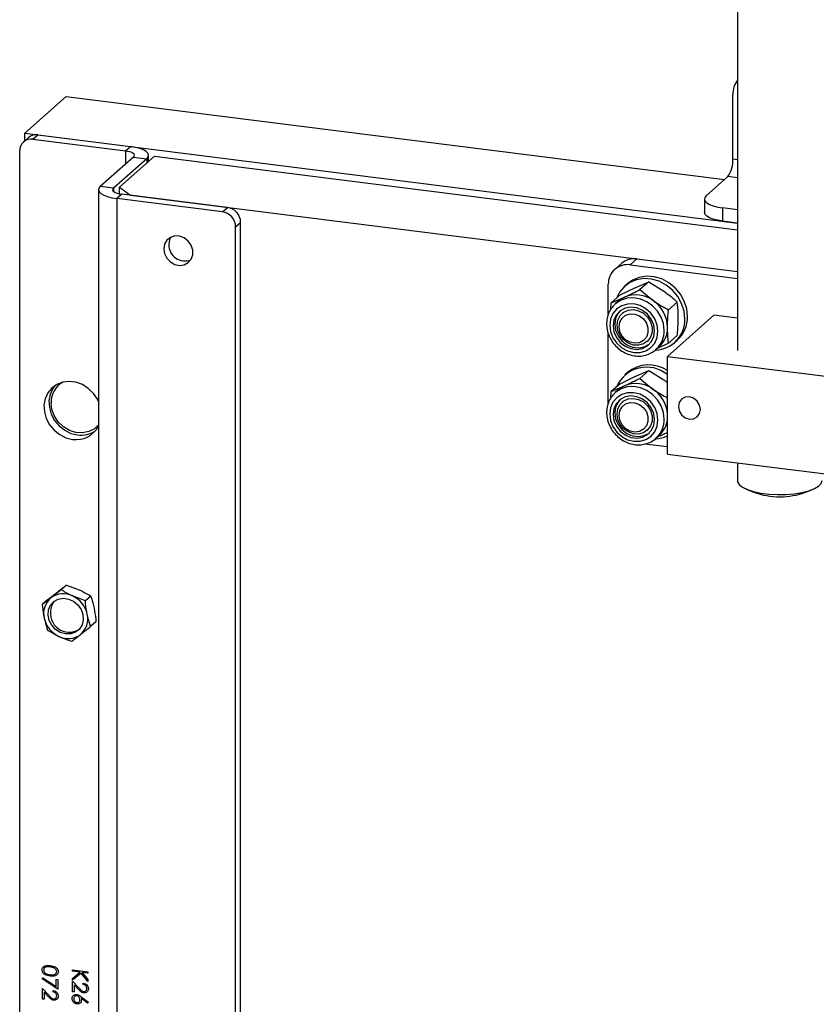
# Model space of a CAD drawing. Units: millimetres. Extents: x 8 to 201, y 4 to 288.
# Drawn here: x 140 to 157, y 80 to 100 of the extents above; entities that cross this region are included whole.
import ezdxf

# ---------------------------------------------------------------- set-up
doc = ezdxf.new("R2010")
doc.units = ezdxf.units.MM

msp = doc.modelspace()

# ---------------------------------------------------------------- linework, layer by layer
at = {"color": 7, "linetype": 'Continuous', "lineweight": 25}
for p, q in [((155.2736, 120.2416), (155.2736, 93.414)), ((140.1331, 98.0295), (141.017, 98.809)), ((141.017, 98.809), (155.0014, 97.0472)), ((155.176, 97.4839), (155.176, 98.8524)), ((140.2153, 97.9363), (140.1092, 97.8428)), ((140.1331, 98.0295), (155.2736, 96.122)), ((140.1331, 97.8638), (140.1331, 98.0295)), ((140.3077, 97.9006), (140.4137, 97.9942)), ((140.4137, 97.9942), (142.3781, 97.7467)), ((140.3077, 97.9006), (142.272, 97.6531)), ((142.272, 97.6531), (142.3781, 97.7467)), ((140.027, 60.5065), (140.027, 97.6531)), ((142.4466, 97.5242), (141.7395, 96.9006)), ((142.149, 96.8847), (142.8915, 97.5395)), ((142.272, 97.6531), (142.272, 97.3703)), ((142.4466, 97.5242), (142.7272, 97.4889)), ((142.766, 97.4288), (142.766, 97.5596)), ((142.8915, 97.5395), (155.2736, 95.9795)), ((142.7272, 97.4889), (142.0201, 96.8653)), ((142.7272, 97.4889), (142.7272, 97.3946)), ((155.176, 97.4839), (155.2736, 97.4717)), ((154.6103, 96.7022), (155.0699, 97.1076)), ((155.2736, 97.0819), (155.0699, 97.1076)), ((142.0201, 96.8653), (141.7395, 96.9006)), ((142.149, 96.8847), (142.3818, 96.7128)), ((142.149, 96.7437), (142.149, 96.8847)), ((141.7007, 96.8299), (141.7007, 59.1176)), ((142.0201, 96.8653), (142.0201, 96.7946)), ((142.1947, 96.7364), (142.0886, 96.6428)), ((144.4397, 96.4535), (142.1947, 96.7364)), ((142.3818, 96.7128), (155.2736, 95.0886)), ((142.0886, 96.6428), (142.0886, 58.9305)), ((144.3336, 96.36), (142.0886, 96.6428)), ((154.5716, 96.6315), (154.5716, 96.3487)), ((144.3336, 96.36), (144.4397, 96.4535)), ((155.2736, 96.4048), (154.9594, 96.4444)), ((154.9594, 96.4444), (154.9594, 96.1616)), ((144.6142, 96.0418), (144.7203, 96.1353)), ((144.6142, 58.8951), (144.6142, 96.0418)), ((144.7203, 58.9887), (144.7203, 96.1353)), ((155.2736, 96.122), (154.9594, 96.1616)), ((152.8083, 95.2611), (152.6669, 95.1364)), ((152.9976, 95.2328), (153.139, 95.3575)), ((152.9976, 95.2328), (155.2736, 94.9461)), ((153.139, 95.3575), (155.2736, 95.0886)), ((152.5299, 94.1824), (152.5299, 94.8203)), ((152.9362, 94.8311), (152.8796, 94.7812)), ((153.3882, 94.8707), (153.2016, 94.7061)), ((153.3882, 94.8707), (153.7128, 94.6736)), ((152.7802, 94.5935), (152.5936, 94.4289)), ((152.7802, 94.5935), (153.1047, 94.7502)), ((153.2016, 94.7061), (153.4851, 94.4728)), ((152.584, 94.2905), (152.5936, 94.4289)), ((152.5936, 94.4289), (152.877, 94.5494)), ((152.679, 94.4043), (152.6664, 94.3928)), ((152.7511, 94.4679), (152.679, 94.4043)), ((153.9962, 94.4403), (153.8096, 94.2757)), ((152.8444, 94.2168), (152.8274, 94.2018)), ((154.7749, 94.1604), (153.7849, 93.2873)), ((155.2736, 94.0975), (154.7749, 94.1604)), ((152.5299, 92.2968), (152.5299, 93.775)), ((153.3566, 93.6018), (153.3735, 93.6168)), ((153.8096, 93.5681), (153.5591, 93.4471)), ((153.9962, 93.7327), (153.8096, 93.5681)), ((153.9379, 93.5812), (153.9945, 93.6311)), ((153.5389, 93.4293), (153.611, 93.4929)), ((153.5389, 93.4293), (153.5645, 93.4536)), ((153.7849, 91.2131), (153.7849, 93.2873)), ((153.7849, 93.2873), (157.7137, 92.7923)), ((152.9362, 92.9454), (152.8796, 92.8956)), ((153.3882, 92.9851), (153.2016, 92.8205)), ((153.3882, 92.9851), (153.7128, 92.788)), ((152.7802, 92.7079), (152.5936, 92.5433)), ((152.7802, 92.7079), (153.1047, 92.8646)), ((153.2016, 92.8205), (153.4851, 92.5872)), ((152.584, 92.4049), (152.5936, 92.5433)), ((152.5936, 92.5433), (152.877, 92.6638)), ((152.679, 92.5186), (152.6664, 92.5072)), ((152.7511, 92.5823), (152.679, 92.5186)), ((152.8444, 92.3311), (152.8274, 92.3162)), ((153.3566, 91.7162), (153.3735, 91.7311)), ((153.7849, 91.6705), (153.5591, 91.5615)), ((153.5389, 91.5436), (153.611, 91.6073)), ((153.5389, 91.5436), (153.5645, 91.5679)), ((153.7849, 91.3624), (153.2988, 91.4236)), ((153.7849, 91.2131), (157.7137, 90.7181)), ((155.2736, 91.0256), (155.2736, 90.652)), ((155.4621, 90.4683), (155.6202, 90.4002)), ((156.727, 90.4002), (156.8851, 90.4683)), ((140.9076, 88.3277), (140.6913, 88.1567)), ((141.021, 88.4277), (140.9076, 88.3277)), ((141.021, 88.4277), (141.2936, 88.3254)), ((140.62, 88.1136), (140.5066, 88.0136)), ((140.62, 88.1136), (140.8363, 88.2846)), ((141.4214, 88.0952), (141.1487, 88.1975)), ((141.5348, 88.1952), (141.4214, 88.0952)), ((140.6194, 87.4671), (140.8605, 87.3369)), ((141.6475, 87.6487), (141.5342, 87.5487)), ((141.1332, 87.2346), (141.3179, 87.3777)), ((141.1495, 80.2524), (141.4769, 80.2112)), ((141.1495, 80.2228), (141.1495, 80.2524)), ((141.3075, 80.2029), (141.1495, 80.2228)), ((141.1495, 80.0698), (141.3075, 80.2029)), ((141.33, 80.1824), (141.1495, 80.0303)), ((141.4769, 80.0018), (141.33, 80.1824)), ((141.3523, 80.1973), (141.4769, 80.044)), ((141.4769, 80.1816), (141.3523, 80.1973)), ((141.4769, 80.2112), (141.4769, 80.1816)), ((140.502, 80.059), (140.5159, 80.0829)), ((140.8377, 79.8433), (140.502, 80.059)), ((140.5159, 80.0829), (140.8042, 79.8976)), ((140.8042, 80.0506), (140.8377, 80.0463)), ((140.8042, 79.8976), (140.8042, 80.0506)), ((140.8377, 80.0463), (140.8377, 79.8433)), ((141.1495, 80.0303), (141.1495, 80.0698)), ((141.1495, 80.0113), (141.285, 79.8662)), ((141.1495, 79.7871), (141.1495, 80.0113)), ((141.1831, 79.9364), (141.1831, 79.7828)), ((141.2705, 79.8428), (141.1831, 79.9364)), ((141.3762, 79.9404), (141.3762, 79.97)), ((141.4769, 80.044), (141.4769, 80.0018)), ((140.5103, 79.8549), (140.6458, 79.7099)), ((140.5103, 79.6307), (140.5103, 79.8549)), ((140.5439, 79.78), (140.5439, 79.6265)), ((140.6313, 79.6864), (140.5439, 79.78)), ((140.737, 79.7841), (140.737, 79.8137)), ((141.1831, 79.7828), (141.1495, 79.7871)), ((140.5439, 79.6265), (140.5103, 79.6307)), ((141.4676, 79.5423), (141.3353, 79.6461)), ((141.3359, 79.6802), (141.4853, 79.5629)), ((141.4853, 79.5629), (141.4676, 79.5423))]:
    msp.add_line(p, q, dxfattribs=at)
at = {"color": 7, "linetype": 'Continuous', "lineweight": 25, "flags": 128}
for points in [[(142.7272, 97.4889), (142.7578, 97.5267), (142.7657, 97.5659), (142.7505, 97.6047), (142.7128, 97.6419), (142.6542, 97.6759), (142.5767, 97.7054), (142.4835, 97.7293), (142.3781, 97.7467)], [(142.4466, 97.5242), (142.4619, 97.5432), (142.4658, 97.5627), (142.4582, 97.5822), (142.4394, 97.6007), (142.4101, 97.6177), (142.3714, 97.6325), (142.3248, 97.6444), (142.272, 97.6531)], [(141.7395, 96.9006), (141.7089, 96.8628), (141.701, 96.8237), (141.7162, 96.7848), (141.7539, 96.7476), (141.8125, 96.7137), (141.89, 96.6841), (141.9832, 96.6602), (142.0886, 96.6428)], [(142.0201, 96.8653), (142.0048, 96.8463), (142.0009, 96.8268), (142.0085, 96.8073), (142.0273, 96.7888), (142.0566, 96.7718), (142.0954, 96.757), (142.142, 96.7451), (142.1947, 96.7364)], [(154.6103, 96.7022), (154.5797, 96.6644), (154.5719, 96.6252), (154.587, 96.5864), (154.6247, 96.5492), (154.6834, 96.5152), (154.7608, 96.4857), (154.854, 96.4618), (154.9594, 96.4444)], [(154.9594, 96.1616), (154.854, 96.179), (154.7608, 96.2029), (154.6834, 96.2324), (154.6247, 96.2664), (154.587, 96.3035), (154.5719, 96.3424), (154.5716, 96.3487)], [(143.0895, 95.5739), (143.1062, 95.4708), (143.1546, 95.3746), (143.2294, 95.2958), (143.3224, 95.243), (143.4237, 95.2218), (143.5222, 95.2345), (143.6073, 95.2798), (143.6697, 95.3528), (143.7027, 95.4455), (143.7027, 95.5479), (143.6697, 95.6489), (143.6073, 95.7376), (143.5222, 95.8043), (143.4237, 95.8419), (143.3224, 95.8462), (143.2294, 95.8168), (143.1546, 95.7568), (143.1062, 95.6728), (143.0895, 95.5739)], [(143.2395, 95.8219), (143.2123, 95.7664), (143.1956, 95.6675)], [(154.1571, 94.0869), (154.1396, 94.2512), (154.0879, 94.4123), (154.0045, 94.5626), (153.8932, 94.695), (153.7593, 94.8034), (153.6089, 94.8827), (153.4493, 94.9292), (153.2877, 94.9407), (153.1318, 94.9168), (152.9888, 94.8584), (152.8655, 94.7683), (152.7675, 94.6508), (152.7055, 94.5276)], [(154.2136, 94.1368), (154.1961, 94.3011), (154.1445, 94.4622), (154.0611, 94.6125), (153.9498, 94.7449), (153.8158, 94.8533), (153.6655, 94.9326), (153.5058, 94.9791), (153.3442, 94.9906), (153.1883, 94.9666), (153.0454, 94.9083), (152.9362, 94.8311)], [(153.5855, 93.8204), (153.568, 93.9563), (153.5168, 94.0874), (153.4353, 94.2046), (153.3292, 94.3001), (153.2055, 94.3673), (153.0729, 94.4016), (152.9402, 94.4007), (152.8166, 94.3647), (152.7104, 94.296), (152.6289, 94.1992), (152.5777, 94.0811), (152.5603, 93.9495), (152.5777, 93.8136), (152.6289, 93.6826), (152.7104, 93.5653), (152.8166, 93.4698), (152.9402, 93.4026), (153.0729, 93.3683), (153.2055, 93.3692), (153.3292, 93.4052), (153.4353, 93.474), (153.5168, 93.5707), (153.568, 93.6889), (153.5855, 93.8204)], [(153.7169, 93.8402), (153.7006, 93.9836), (153.6523, 94.1233), (153.5747, 94.252), (153.472, 94.3626), (153.3498, 94.4491), (153.2145, 94.507), (153.0736, 94.533), (152.9345, 94.5258), (152.8049, 94.4858), (152.6917, 94.4151), (152.679, 94.4043)], [(152.877, 94.5494), (152.8109, 94.5132), (152.7511, 94.4679)], [(153.5138, 93.8294), (153.496, 93.9569), (153.4438, 94.0785), (153.3616, 94.1845), (153.2561, 94.2662), (153.1356, 94.317), (153.0101, 94.3328), (152.8897, 94.3123), (152.7841, 94.2573), (152.7019, 94.172), (152.6497, 94.0635), (152.6319, 93.9405), (152.6497, 93.813), (152.7019, 93.6914), (152.7841, 93.5854), (152.8897, 93.5037), (153.0101, 93.4529), (153.1356, 93.4371), (153.2561, 93.4576), (153.3616, 93.5127), (153.4438, 93.5979), (153.496, 93.7064), (153.5138, 93.8294)], [(152.7796, 94.2538), (152.738, 94.2038), (152.6858, 94.0953), (152.6679, 93.9723), (152.6858, 93.8449), (152.738, 93.7232), (152.8201, 93.6172), (152.9257, 93.5355), (153.0462, 93.4847), (153.1717, 93.4689), (153.2921, 93.4894), (153.3977, 93.5445), (153.4022, 93.5479)], [(152.7178, 93.949), (152.7344, 94.058), (152.7828, 94.1532), (152.8587, 94.2261), (152.9553, 94.2701), (153.064, 94.2814), (153.1752, 94.259), (153.2791, 94.2048), (153.3663, 94.1238), (153.4291, 94.023), (153.462, 93.9114), (153.462, 93.799), (153.4291, 93.6957), (153.3663, 93.6107), (153.2791, 93.5516), (153.1752, 93.5237), (153.064, 93.5293), (152.9553, 93.568), (152.8587, 93.6364), (152.7828, 93.7283), (152.7344, 93.8357), (152.7178, 93.949)], [(152.758, 93.9193), (152.7748, 94.0185), (152.8233, 94.1027), (152.8982, 94.1628), (152.9916, 94.1923), (153.0931, 94.188), (153.1919, 94.1504), (153.2772, 94.0834), (153.3398, 93.9945), (153.3729, 93.8932), (153.3729, 93.7905), (153.3398, 93.6975), (153.2772, 93.6243), (153.1919, 93.5789), (153.0931, 93.5661), (152.9916, 93.5874), (152.8982, 93.6404), (152.8233, 93.7194), (152.7748, 93.8159), (152.758, 93.9193)], [(141.7007, 92.3269), (141.6761, 92.3778), (141.5918, 92.5025), (141.4837, 92.6076), (141.3575, 92.6874), (141.2201, 92.7375), (141.079, 92.7553), (140.9416, 92.7398), (140.8154, 92.6918), (140.7073, 92.614), (140.623, 92.5105), (140.5671, 92.3869), (140.5426, 92.2498), (140.5508, 92.1067), (140.5913, 91.9653), (140.6618, 91.8332), (140.7587, 91.7175), (140.8767, 91.6244), (141.0093, 91.5591), (141.1495, 91.5249), (141.1495, 91.5249)], [(140.7759, 92.6683), (140.7291, 92.604), (140.6731, 92.4804), (140.6486, 92.3434), (140.6568, 92.2003), (140.6973, 92.0589), (140.7679, 91.9267), (140.8648, 91.811), (140.9827, 91.718), (141.1154, 91.6526), (141.2556, 91.6184)], [(153.5855, 91.9348), (153.568, 92.0707), (153.5168, 92.2017), (153.4353, 92.319), (153.3292, 92.4145), (153.2055, 92.4817), (153.0729, 92.516), (152.9402, 92.5151), (152.8166, 92.4791), (152.7104, 92.4103), (152.6289, 92.3136), (152.5777, 92.1954), (152.5603, 92.0639), (152.5777, 91.928), (152.6289, 91.7969), (152.7104, 91.6797), (152.8166, 91.5842), (152.9402, 91.517), (153.0729, 91.4827), (153.2055, 91.4836), (153.3292, 91.5196), (153.4353, 91.5883), (153.5168, 91.6851), (153.568, 91.8032), (153.5855, 91.9348)], [(153.7169, 91.9545), (153.7006, 92.0979), (153.6523, 92.2377), (153.5747, 92.3664), (153.472, 92.477), (153.3498, 92.5635), (153.2145, 92.6214), (153.0736, 92.6474), (152.9345, 92.6402), (152.8049, 92.6002), (152.6917, 92.5295), (152.679, 92.5186)], [(152.877, 92.6638), (152.8109, 92.6276), (152.7511, 92.5823)], [(141.7007, 91.8306), (141.6134, 91.7503), (141.4946, 91.6893), (141.3608, 91.6623), (141.2204, 91.6711), (141.0822, 91.7151), (140.9549, 91.7915), (140.8465, 91.8956), (140.7638, 92.0207), (140.712, 92.1591), (140.6944, 92.302)], [(153.5138, 91.9438), (153.496, 92.0713), (153.4438, 92.1929), (153.3616, 92.2989), (153.2561, 92.3806), (153.1356, 92.4314), (153.0101, 92.4472), (152.8897, 92.4267), (152.7841, 92.3716), (152.7019, 92.2864), (152.6497, 92.1779), (152.6319, 92.0549), (152.6497, 91.9274), (152.7019, 91.8058), (152.7841, 91.6998), (152.8897, 91.6181), (153.0101, 91.5673), (153.1356, 91.5515), (153.2561, 91.572), (153.3616, 91.6271), (153.4438, 91.7123), (153.496, 91.8208), (153.5138, 91.9438)], [(152.7796, 92.3682), (152.738, 92.3182), (152.6858, 92.2097), (152.6679, 92.0867), (152.6858, 91.9592), (152.738, 91.8376), (152.8201, 91.7316), (152.9257, 91.6499), (153.0462, 91.5991), (153.1717, 91.5833), (153.2921, 91.6038), (153.3977, 91.6589), (153.4022, 91.6623)], [(152.7178, 92.0633), (152.7344, 92.1724), (152.7828, 92.2676), (152.8587, 92.3404), (152.9553, 92.3845), (153.064, 92.3958), (153.1752, 92.3734), (153.2791, 92.3192), (153.3663, 92.2382), (153.4291, 92.1374), (153.462, 92.0258), (153.462, 91.9134), (153.4291, 91.8101), (153.3663, 91.7251), (153.2791, 91.666), (153.1752, 91.638), (153.064, 91.6437), (152.9553, 91.6824), (152.8587, 91.7507), (152.7828, 91.8427), (152.7344, 91.9501), (152.7178, 92.0633)], [(152.758, 92.0337), (152.7748, 92.1329), (152.8233, 92.2171), (152.8982, 92.2772), (152.9916, 92.3067), (153.0931, 92.3024), (153.1919, 92.2647), (153.2772, 92.1978), (153.3398, 92.1089), (153.3729, 92.0076), (153.3729, 91.9048), (153.3398, 91.8119), (153.2772, 91.7387), (153.1919, 91.6933), (153.0931, 91.6805), (152.9916, 91.7018), (152.8982, 91.7548), (152.8233, 91.8338), (152.7748, 91.9302), (152.758, 92.0337)], [(154.2526, 92.427), (154.1632, 92.4203), (154.0873, 92.3788), (154.0366, 92.3087), (154.0188, 92.2207), (154.0366, 92.1283), (154.0873, 92.0455), (154.1632, 91.9848), (154.2526, 91.9556), (154.3421, 91.9623), (154.418, 92.0038), (154.4687, 92.0739), (154.4865, 92.1618), (154.4687, 92.2543), (154.418, 92.3371), (154.3421, 92.3978), (154.2526, 92.427)], [(155.2736, 90.652), (155.2776, 90.6236), (155.3131, 90.5641), (155.3838, 90.5082), (155.4868, 90.4581), (155.6179, 90.416), (155.7718, 90.3835), (155.9422, 90.3621), (156.122, 90.3525), (156.3039, 90.3552), (156.4805, 90.37), (156.6445, 90.3963), (156.7893, 90.4332), (156.9088, 90.479), (156.9983, 90.5318), (157.0539, 90.5896), (157.0736, 90.65), (157.0736, 90.652)], [(141.3705, 87.7999), (141.3773, 87.6868), (141.3509, 87.5809), (141.2938, 87.4915), (141.211, 87.4267), (141.1099, 87.3921), (140.9993, 87.3908), (140.8893, 87.423), (140.7895, 87.4857), (140.7088, 87.5735), (140.6544, 87.6785), (140.6311, 87.7914), (140.641, 87.9021), (140.6832, 88.0008), (140.754, 88.0788), (140.847, 88.1291), (140.954, 88.1473), (141.0655, 88.1316), (141.1716, 88.0836), (141.2629, 88.0075), (141.3312, 87.91), (141.3705, 87.7999)], [(141.1252, 87.426), (141.2295, 87.4524), (141.2895, 87.4869)]]:
    msp.add_lwpolyline(points, dxfattribs=at)
at = {"color": 7, "linetype": 'Continuous', "lineweight": 25}
for centre, radius, start, end in [((155.6891, 98.8578), 0.5132, 144.0767, 180.59943), ((140.3782, 97.7466), 0.2501, 81.84159, 130.66121), ((140.2712, 97.6592), 0.2442, 81.39863, 181.42061), ((154.5865, 97.4469), 0.5907, 324.93094, 3.59311), ((144.2867, 96.0357), 0.3276, 1.05871, 81.76054), ((144.3927, 96.1293), 0.3276, 1.05871, 81.76054), ((143.5363, 95.6581), 0.3408, 178.43046, 291.82049), ((152.9367, 94.8304), 0.407, 81.39863, 181.42061), ((153.0799, 94.945), 0.4168, 81.84159, 130.66121), ((153.1142, 93.9804), 0.6165, 53.01422, 112.62427), ((153.0797, 93.8905), 0.7095, 1.07137, 55.15667), ((153.5082, 94.0704), 0.6491, 272.89395, 1.45953), ((153.549, 94.1245), 0.6647, 312.07487, 1.06082), ((153.1758, 93.8302), 0.5413, 315.90972, 1.05894), ((153.2469, 93.8947), 0.5423, 312.18058, 0.95511), ((153.3423, 92.3651), 0.6944, 50.39832, 156.50411), ((153.389, 92.3873), 0.7188, 56.57519, 129.05215), ((141.1849, 92.3136), 0.4907, 119.67934, 181.35622), ((153.1142, 92.0948), 0.6165, 53.01422, 112.62427), ((153.075, 92.0008), 0.7156, 7.16128, 55.03174), ((153.1758, 91.9445), 0.5413, 315.90972, 1.05894), ((153.2523, 92.0053), 0.5358, 312.02602, 353.79603), ((141.2297, 92.0455), 0.5268, 261.24245, 333.39185), ((141.3317, 92.1625), 0.5493, 262.04152, 302.79735), ((153.5069, 92.2048), 0.6691, 272.92067, 294.55219), ((156.1736, 91.9496), 1.6452, 250.34389, 289.65611), ((140.9638, 87.8262), 0.4284, 129.50201, 193.46839), ((140.9536, 87.8009), 0.442, 63.80719, 126.39349), ((140.9177, 87.691), 0.5568, 12.13948, 65.48363), ((141.0874, 87.8347), 0.4104, 142.42461, 275.2825), ((141.0915, 87.8435), 0.5568, 192.13948, 245.48363), ((141.0454, 87.7083), 0.4284, 309.50201, 13.46839), ((141.0556, 87.7336), 0.442, 243.80719, 306.39349)]:
    msp.add_arc(centre, radius, start, end, dxfattribs=at)
for points, knots in [([(153.1047, 94.7502), (153.1119, 94.7535), (153.2143, 94.8), (153.3044, 94.8366), (153.3882, 94.8707)], [0, 0, 0, 0, 0.07021477, 1, 1, 1, 1]), ([(152.877, 94.5494), (152.8843, 94.5527), (152.9872, 94.5998), (153.0983, 94.6549), (153.2016, 94.7061)], [0, 0, 0, 0, 0.0702148, 1, 1, 1, 1]), ([(153.7128, 94.6736), (153.7199, 94.6685), (153.8223, 94.5955), (153.9124, 94.5151), (153.9962, 94.4403)], [0, 0, 0, 0, 0.0702148, 1, 1, 1, 1]), ([(152.6669, 94.3909), (152.6405, 94.3637), (152.5841, 94.3056), (152.5276, 94.1922), (152.4946, 94.0633), (152.4918, 93.9268), (152.5185, 93.7897), (152.5739, 93.6583), (152.6555, 93.5391), (152.7595, 93.438), (152.8809, 93.3601), (153.014, 93.3096), (153.152, 93.2893), (153.2884, 93.2999), (153.4143, 93.3426), (153.5084, 93.3966), (153.5503, 93.4433), (153.5631, 93.4576)], [0, 0, 0, 0, 0.0603474, 0.1290947, 0.1979552, 0.2671642, 0.3368021, 0.4068257, 0.4771438, 0.5476723, 0.6183365, 0.6890462, 0.7596753, 0.8300427, 0.8999635, 0.9693528, 1, 1, 1, 1]), ([(153.4851, 94.4728), (153.4923, 94.4677), (153.5952, 94.3953), (153.7063, 94.3333), (153.8096, 94.2757)], [0, 0, 0, 0, 0.0702148, 1, 1, 1, 1]), ([(154.0168, 94.1046), (154.0165, 94.1365), (154.0153, 94.2552), (154.0043, 94.3621), (153.9962, 94.4403)], [0, 0, 0, 0, 0.2686336, 1, 1, 1, 1]), ([(153.7891, 93.9038), (153.7894, 93.9362), (153.7905, 94.057), (153.8015, 94.1833), (153.8096, 94.2757)], [0, 0, 0, 0, 0.26863361, 1, 1, 1, 1]), ([(153.9962, 93.7327), (153.9993, 93.7651), (154.0114, 93.891), (154.0145, 94.0136), (154.0168, 94.1046)], [0, 0, 0, 0, 0.25755135, 1, 1, 1, 1]), ([(153.8096, 93.5681), (153.8065, 93.595), (153.7945, 93.6997), (153.7914, 93.8168), (153.7891, 93.9038)], [0, 0, 0, 0, 0.2575513, 1, 1, 1, 1]), ([(153.1047, 92.8646), (153.1119, 92.8679), (153.2143, 92.9144), (153.3044, 92.951), (153.3882, 92.9851)], [0, 0, 0, 0, 0.07021477, 1, 1, 1, 1]), ([(152.877, 92.6638), (152.8843, 92.6671), (152.9872, 92.7141), (153.0983, 92.7693), (153.2016, 92.8205)], [0, 0, 0, 0, 0.0702148, 1, 1, 1, 1]), ([(153.7128, 92.788), (153.72, 92.7829), (153.7458, 92.7648), (153.7686, 92.7448), (153.7849, 92.7304)], [0, 0, 0, 0, 0.28074223, 1, 1, 1, 1]), ([(152.6669, 92.5053), (152.6405, 92.4781), (152.5841, 92.4199), (152.5276, 92.3066), (152.4946, 92.1777), (152.4918, 92.0412), (152.5185, 91.9041), (152.5739, 91.7727), (152.6555, 91.6535), (152.7595, 91.5524), (152.8809, 91.4745), (153.014, 91.424), (153.152, 91.4037), (153.2884, 91.4143), (153.4143, 91.457), (153.5084, 91.511), (153.5503, 91.5577), (153.5631, 91.572)], [0, 0, 0, 0, 0.0603474, 0.1290947, 0.1979552, 0.2671642, 0.3368021, 0.4068257, 0.4771438, 0.5476723, 0.6183365, 0.6890462, 0.7596753, 0.8300427, 0.8999635, 0.9693528, 1, 1, 1, 1]), ([(153.4851, 92.5872), (153.4923, 92.5821), (153.5874, 92.5151), (153.6901, 92.4578), (153.7849, 92.4049)], [0, 0, 0, 0, 0.07596632, 1, 1, 1, 1]), ([(140.8363, 88.2846), (140.841, 88.2883), (140.9085, 88.3411), (140.9668, 88.386), (141.021, 88.4277)], [0, 0, 0, 0, 0.0702006, 1, 1, 1, 1]), ([(141.1487, 88.1975), (141.1426, 88.2003), (141.0561, 88.2398), (140.9791, 88.2853), (140.9076, 88.3277)], [0, 0, 0, 0, 0.0702006, 1, 1, 1, 1]), ([(141.2936, 88.3254), (141.2997, 88.3226), (141.3862, 88.2832), (141.4632, 88.2376), (141.5348, 88.1952)], [0, 0, 0, 0, 0.0702006, 1, 1, 1, 1]), ([(140.6913, 88.1567), (140.6866, 88.153), (140.6191, 88.1002), (140.5608, 88.0553), (140.5066, 88.0136)], [0, 0, 0, 0, 0.0702006, 1, 1, 1, 1]), ([(141.462, 87.808), (141.4579, 87.8286), (141.4396, 87.9216), (141.4293, 88.0192), (141.4214, 88.0952)], [0, 0, 0, 0, 0.2203739, 1, 1, 1, 1]), ([(141.5348, 88.1952), (141.5558, 88.1307), (141.5828, 88.048), (141.6026, 87.9561), (141.6069, 87.9359)], [0, 0, 0, 0, 0.7796261, 1, 1, 1, 1]), ([(140.5066, 88.0136), (140.5146, 87.9375), (140.5248, 87.84), (140.5431, 87.7469), (140.5472, 87.7264)], [0, 0, 0, 0, 0.7796261, 1, 1, 1, 1]), ([(141.6069, 87.9359), (141.6202, 87.8597), (141.6367, 87.765), (141.6458, 87.6678), (141.6475, 87.6487)], [0, 0, 0, 0, 0.8036346, 1, 1, 1, 1]), ([(140.5472, 87.7264), (140.5646, 87.6539), (140.5863, 87.5636), (140.6139, 87.4829), (140.6194, 87.4671)], [0, 0, 0, 0, 0.8036346, 1, 1, 1, 1]), ([(141.5342, 87.5487), (141.5287, 87.5646), (141.501, 87.6453), (141.4794, 87.7355), (141.462, 87.808)], [0, 0, 0, 0, 0.1963654, 1, 1, 1, 1]), ([(141.3179, 87.3777), (141.3226, 87.3815), (141.3906, 87.4347), (141.465, 87.4938), (141.5342, 87.5487)], [0, 0, 0, 0, 0.0702006, 1, 1, 1, 1]), ([(140.8605, 87.3369), (140.8666, 87.3342), (140.9536, 87.2951), (141.0466, 87.2638), (141.1332, 87.2346)], [0, 0, 0, 0, 0.0702006, 1, 1, 1, 1]), ([(140.502, 80.2533), (140.5027, 80.2628), (140.5043, 80.2819), (140.5214, 80.3148), (140.5764, 80.3512), (140.6349, 80.3457), (140.6739, 80.342)], [0, 0, 0, 0, 0.1255507, 0.25109, 0.5002501, 1, 1, 1, 1]), ([(140.6739, 80.1178), (140.6346, 80.1245), (140.5757, 80.1347), (140.5214, 80.1864), (140.5043, 80.2239), (140.5027, 80.2435), (140.502, 80.2533)], [0, 0, 0, 0, 0.4994065, 0.7487427, 0.8743724, 1, 1, 1, 1]), ([(140.674, 80.3123), (140.6434, 80.316), (140.5976, 80.3214), (140.5529, 80.2953), (140.5379, 80.2704), (140.5363, 80.2555), (140.5355, 80.2481)], [0, 0, 0, 0, 0.5002912, 0.749086, 0.8746062, 1, 1, 1, 1]), ([(140.5355, 80.2481), (140.5367, 80.2389), (140.5389, 80.2206), (140.5576, 80.1904), (140.5788, 80.1779), (140.5917, 80.1702)], [0, 0, 0, 0, 0.2802572, 0.5607811, 1, 1, 1, 1]), ([(140.5917, 80.1702), (140.6068, 80.1641), (140.6338, 80.1532), (140.6617, 80.1491), (140.674, 80.1474)], [0, 0, 0, 0, 0.5595988, 1, 1, 1, 1]), ([(140.6739, 80.342), (140.713, 80.3358), (140.7619, 80.328), (140.8111, 80.2911), (140.8306, 80.2672), (140.8438, 80.2392), (140.8454, 80.2197), (140.8461, 80.21)], [0, 0, 0, 0, 0.498702, 0.6241765, 0.7494675, 0.8747453, 1, 1, 1, 1]), ([(140.8461, 80.21), (140.8454, 80.2003), (140.8438, 80.1811), (140.8267, 80.1479), (140.7721, 80.1101), (140.7132, 80.1147), (140.6739, 80.1178)], [0, 0, 0, 0, 0.1256001, 0.2511969, 0.5005813, 1, 1, 1, 1]), ([(140.8126, 80.2132), (140.8118, 80.2208), (140.8103, 80.2362), (140.7988, 80.2577), (140.7827, 80.2757), (140.7428, 80.3026), (140.7046, 80.308), (140.674, 80.3123)], [0, 0, 0, 0, 0.1251388, 0.2504182, 0.3755189, 0.5008471, 1, 1, 1, 1]), ([(140.674, 80.1474), (140.7044, 80.1447), (140.75, 80.1408), (140.795, 80.1661), (140.8102, 80.1908), (140.8118, 80.2057), (140.8126, 80.2132)], [0, 0, 0, 0, 0.5000715, 0.7490206, 0.8745985, 1, 1, 1, 1]), ([(141.3762, 79.97), (141.3921, 79.9661), (141.4239, 79.9583), (141.4603, 79.9255), (141.4821, 79.887), (141.4843, 79.8614), (141.4853, 79.8487)], [0, 0, 0, 0, 0.2800291, 0.5595146, 0.7796675, 1, 1, 1, 1]), ([(141.4518, 79.8544), (141.4506, 79.8658), (141.4483, 79.8887), (141.4279, 79.9167), (141.4023, 79.9336), (141.3849, 79.9382), (141.3762, 79.9404)], [0, 0, 0, 0, 0.27969874, 0.55884664, 0.77917619, 1, 1, 1, 1]), ([(140.737, 79.8137), (140.7529, 79.8097), (140.7847, 79.8019), (140.8211, 79.7692), (140.8429, 79.7306), (140.8451, 79.7051), (140.8461, 79.6923)], [0, 0, 0, 0, 0.28002908, 0.55951459, 0.77966753, 1, 1, 1, 1]), ([(140.8126, 79.6981), (140.8114, 79.7095), (140.8091, 79.7323), (140.7887, 79.7603), (140.7631, 79.7773), (140.7457, 79.7818), (140.737, 79.7841)], [0, 0, 0, 0, 0.27969874, 0.55884664, 0.77917619, 1, 1, 1, 1]), ([(141.1411, 79.6416), (141.1429, 79.6562), (141.1464, 79.6853), (141.173, 79.7152), (141.2064, 79.7299), (141.2293, 79.7293), (141.2408, 79.729)], [0, 0, 0, 0, 0.27966956, 0.55908482, 0.77955761, 1, 1, 1, 1]), ([(141.2408, 79.729), (141.26, 79.7234), (141.2943, 79.7133), (141.3232, 79.6903), (141.3359, 79.6802)], [0, 0, 0, 0, 0.5582731, 1, 1, 1, 1]), ([(141.388, 79.7613), (141.375, 79.7642), (141.349, 79.7702), (141.3098, 79.8015), (141.2854, 79.8272), (141.2705, 79.8428)], [0, 0, 0, 0, 0.27928789, 0.55915378, 1, 1, 1, 1]), ([(141.285, 79.8662), (141.3012, 79.8484), (141.3237, 79.8235), (141.3586, 79.7972), (141.3765, 79.7932), (141.3854, 79.7912)], [0, 0, 0, 0, 0.56071723, 0.78053212, 1, 1, 1, 1]), ([(141.3854, 79.7912), (141.3955, 79.7913), (141.4158, 79.7915), (141.4372, 79.809), (141.4499, 79.8306), (141.4511, 79.8465), (141.4518, 79.8544)], [0, 0, 0, 0, 0.2791258, 0.5589784, 0.77935, 1, 1, 1, 1]), ([(141.4853, 79.8487), (141.484, 79.8341), (141.4812, 79.8051), (141.4546, 79.7758), (141.4222, 79.7601), (141.3994, 79.7609), (141.388, 79.7613)], [0, 0, 0, 0, 0.2798903, 0.55922373, 0.77958237, 1, 1, 1, 1]), ([(140.7488, 79.6049), (140.7358, 79.6079), (140.7098, 79.6138), (140.6706, 79.6452), (140.6462, 79.6708), (140.6313, 79.6864)], [0, 0, 0, 0, 0.27928789, 0.55915378, 1, 1, 1, 1]), ([(140.6458, 79.7099), (140.662, 79.692), (140.6845, 79.6671), (140.7194, 79.6409), (140.7373, 79.6368), (140.7462, 79.6348)], [0, 0, 0, 0, 0.5607172, 0.7805321, 1, 1, 1, 1]), ([(140.7462, 79.6348), (140.7563, 79.6349), (140.7766, 79.6352), (140.798, 79.6526), (140.8107, 79.6742), (140.8119, 79.6901), (140.8126, 79.6981)], [0, 0, 0, 0, 0.2791258, 0.5589784, 0.77935, 1, 1, 1, 1]), ([(140.8461, 79.6923), (140.8448, 79.6778), (140.842, 79.6487), (140.8154, 79.6194), (140.783, 79.6037), (140.7602, 79.6045), (140.7488, 79.6049)], [0, 0, 0, 0, 0.2798903, 0.5592237, 0.7795824, 1, 1, 1, 1]), ([(141.2414, 79.5259), (141.2264, 79.5295), (141.1965, 79.5367), (141.1633, 79.569), (141.1445, 79.6058), (141.1423, 79.6297), (141.1411, 79.6416)], [0, 0, 0, 0, 0.2796308, 0.5589603, 0.7794783, 1, 1, 1, 1]), ([(141.2397, 79.6996), (141.2296, 79.6994), (141.2095, 79.6991), (141.1887, 79.6811), (141.1765, 79.6595), (141.1753, 79.6437), (141.1747, 79.6358)], [0, 0, 0, 0, 0.279059, 0.5588204, 0.7793034, 1, 1, 1, 1]), ([(141.1747, 79.6358), (141.1757, 79.6256), (141.1777, 79.6051), (141.1945, 79.5794), (141.2159, 79.5612), (141.2318, 79.5576), (141.2397, 79.5557)], [0, 0, 0, 0, 0.280018, 0.5598526, 0.7799871, 1, 1, 1, 1]), ([(141.3048, 79.622), (141.304, 79.6322), (141.3023, 79.6525), (141.285, 79.6777), (141.2631, 79.6945), (141.2475, 79.6979), (141.2397, 79.6996)], [0, 0, 0, 0, 0.2801275, 0.5595148, 0.7797192, 1, 1, 1, 1]), ([(141.2397, 79.5557), (141.2499, 79.556), (141.2705, 79.5564), (141.2912, 79.5755), (141.3031, 79.5978), (141.3043, 79.614), (141.3048, 79.622)], [0, 0, 0, 0, 0.2787544, 0.558605, 0.7791474, 1, 1, 1, 1]), ([(141.3384, 79.6116), (141.3368, 79.5973), (141.3335, 79.5688), (141.3073, 79.54), (141.2752, 79.5245), (141.2527, 79.5254), (141.2414, 79.5259)], [0, 0, 0, 0, 0.2796384, 0.5593258, 0.7795267, 1, 1, 1, 1]), ([(141.3353, 79.6461), (141.3363, 79.6397), (141.338, 79.6281), (141.3383, 79.6166), (141.3384, 79.6116)], [0, 0, 0, 0, 0.5599103, 1, 1, 1, 1])]:
    msp.add_open_spline(points, degree=3, knots=knots, dxfattribs=at)

doc.saveas('drawing.dxf')
